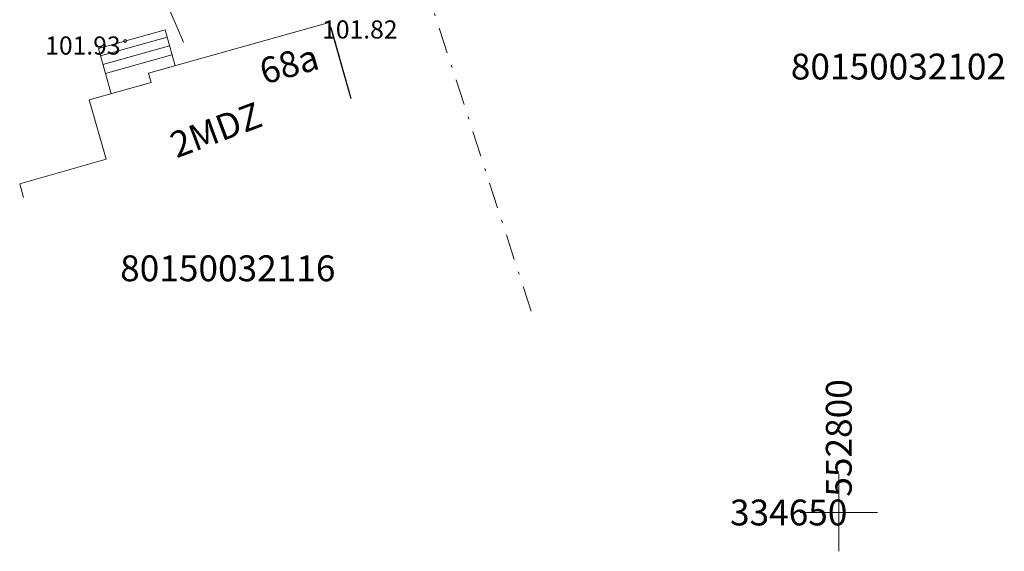
# Model space of a CAD drawing. Units: metres. Extents: x 551504 to 553035, y 334085 to 334802.
# Drawn here: x 552768 to 552806, y 334648 to 334669 of the extents above; entities that cross this region are included whole.
import ezdxf
from ezdxf.enums import TextEntityAlignment as Align

# ---------------------------------------------------------------- set-up
doc = ezdxf.new("R2010")
doc.units = ezdxf.units.M
doc.header["$MEASUREMENT"] = 0
doc.linetypes.add('4', pattern=[2, 1, -0.5, 0, -0.5])
for name, color, linetype, lineweight in [('AUGSTUMI', 250, 'CONTINUOUS', 0), ('BUVDET', 33, 'CONTINUOUS', 0), ('EKAS', 7, 'CONTINUOUS', 0), ('EKAS_ADR', 7, 'CONTINUOUS', 0), ('EKAS_TEKST', 7, 'CONTINUOUS', 0), ('PLANSETE', 7, 'CONTINUOUS', 0), ('ROB_UZM', 121, 'CONTINUOUS', 0), ('TEL_KAB', 5, 'TEL_KAB', 0)]:
    doc.layers.add(name, color=color, linetype=linetype, lineweight=lineweight)
doc.styles.add('ltype2', font='ARIAL.TTF', dxfattribs={"height": 0.75})
doc.styles.add('Style-rimavar', font='rimavar.shx')
doc.styles.add('Style-Romlatcw', font='Romlatcw.shx')
doc.styles.add('Style-Romlatsw', font='Romlatsw.shx')
doc.linetypes.add('TEL_KAB', pattern='A,2,[".",ltype2,S=3,R=0,X=-0.093,Y=-0.056],2,-1', length=5)

# ---------------------------------------------------------------- blocks, each defined once
blk = doc.blocks.new('PKT')
at = {"layer": 'AUGSTUMI', "color": 254, "linetype": 'Continuous', "lineweight": 13}
blk.add_circle((0, 0), 0.0534, dxfattribs=at)
blk = doc.blocks.new('KRUSTS')
at = {"layer": 'PLANSETE', "color": 7, "linetype": 'Continuous', "lineweight": 0}
for p, q in [((0, 1.5), (0, 0)), ((-1.5, 0), (0, 0)), ((0, 0), (0, -1.5)), ((0, 0), (1.5, 0))]:
    blk.add_line(p, q, dxfattribs=at)

msp = doc.modelspace()

# ---------------------------------------------------------------- linework, layer by layer
at = {"layer": 'BUVDET', "color": 134, "linetype": 'Continuous', "lineweight": 0}
for p, q in [((552771.354, 334667.941), (552773.93, 334668.662)), ((552773.93, 334668.662), (552774.317, 334667.275)), ((552771.433, 334667.656), (552774.009, 334668.379)), ((552771.354, 334667.941), (552771.841, 334666.188)), ((552771.527, 334667.318), (552774.103, 334668.041)), ((552771.622, 334666.977), (552774.198, 334667.699))]:
    msp.add_line(p, q, dxfattribs=at)
at = {"layer": 'EKAS', "color": 7, "linetype": 'Continuous', "lineweight": 13}
for p, q in [((552780.28, 334668.946), (552773.294, 334666.988)), ((552780.28, 334668.946), (552781.117, 334666.006)), ((552773.396, 334666.624), (552773.294, 334666.988)), ((552770.999, 334665.952), (552773.396, 334666.624)), ((552771.65, 334663.664), (552770.999, 334665.952)), ((552768.306, 334662.706), (552771.65, 334663.664)), ((552768.306, 334662.706), (552768.457, 334662.176))]:
    msp.add_line(p, q, dxfattribs=at)
at = {"layer": 'EKAS', "color": 7, "linetype": 'Continuous', "lineweight": 0}
msp.add_line((552780.355, 334668.75), (552781.134, 334666.011), dxfattribs=at)
at = {"layer": 'ROB_UZM', "color": 4, "linetype": '4', "lineweight": 13}
msp.add_lwpolyline([(552788.094, 334657.785), (552781.987, 334676.587)], dxfattribs=at)
at = {"layer": 'TEL_KAB', "color": 5, "linetype": 'TEL_KAB', "lineweight": 0}
msp.add_line((552770.295, 334678.251), (552774.646, 334668.179), dxfattribs=at)

# ---------------------------------------------------------------- block references
at = {"layer": 'AUGSTUMI', "color": 254, "linetype": 'Continuous', "lineweight": 13}
msp.add_blockref('PKT', (552772.391, 334668.231), dxfattribs=at)
at = {"layer": 'PLANSETE', "color": 7, "linetype": 'Continuous', "lineweight": 0}
msp.add_blockref('KRUSTS', (552800, 334650), dxfattribs=at)

# ---------------------------------------------------------------- texts
at = {"layer": 'AUGSTUMI', "color": 254, "linetype": 'Continuous', "lineweight": 0, "style": 'Style-Romlatsw'}
for s, p in [(' 101.82', (552779.795, 334669.026)), (' 101.93', (552769.081, 334668.405))]:
    msp.add_text(s, height=0.7, dxfattribs=at).set_placement(p, align=Align.TOP_LEFT)
at = {"layer": 'EKAS_ADR', "color": 7, "linetype": 'Continuous', "lineweight": 0, "style": 'Style-Romlatcw'}
msp.add_text('68a', height=1, rotation=15.8737, dxfattribs=at).set_placement((552777.768, 334666.541))
at = {"layer": 'EKAS_TEKST', "color": 7, "linetype": 'Continuous', "lineweight": 0, "style": 'Style-Romlatsw'}
msp.add_text('2MDZ', height=1, rotation=20.4795, dxfattribs=at).set_placement((552774.375, 334663.691))
at = {"layer": 'PLANSETE', "color": 7, "linetype": 'Continuous', "lineweight": 0, "style": 'Style-Romlatsw'}
msp.add_text('  552800', height=1, rotation=90, dxfattribs=at).set_placement((552800, 334650), align=Align.MIDDLE_LEFT)
msp.add_text('334650  ', height=1, dxfattribs=at).set_placement((552800.944, 334650), align=Align.MIDDLE_RIGHT)
at = {"layer": 'ROB_UZM', "color": 4, "linetype": 'Continuous', "lineweight": 0, "style": 'Style-rimavar'}
for s, p in [('80150032102', (552802.308, 334667.242)), ('80150032116', (552776.358, 334659.441))]:
    msp.add_text(s, height=1, dxfattribs=at).set_placement(p, align=Align.MIDDLE_CENTER)

doc.saveas('drawing.dxf')
